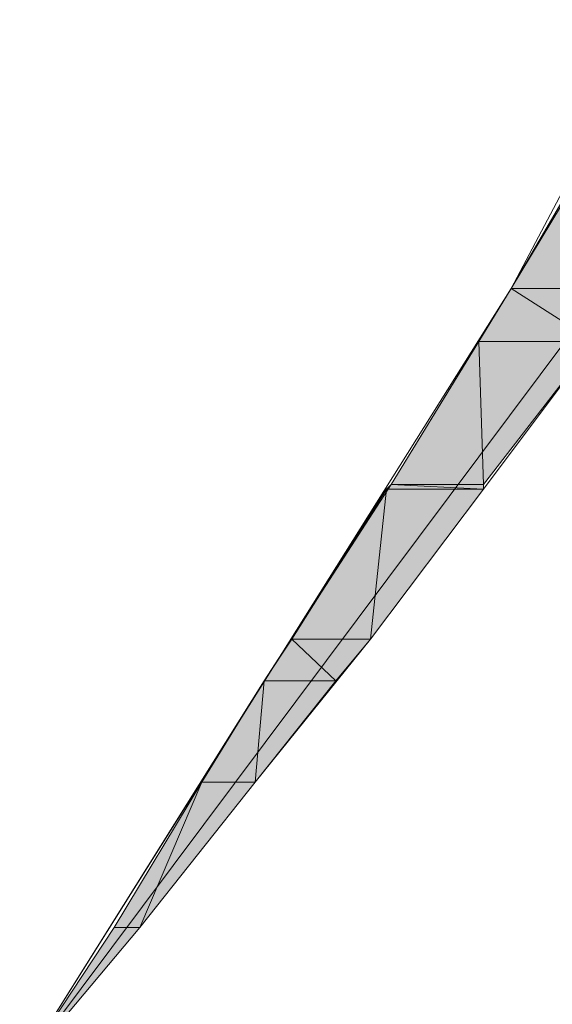
# Model space of a CAD drawing. Units: inches. Extents: x 11 to 130, y -62 to 97.
# Drawn here: x 61 to 61, y 49 to 49 of the extents above; entities that cross this region are included whole.
import ezdxf

# ---------------------------------------------------------------- set-up
doc = ezdxf.new("R2010")
doc.units = ezdxf.units.IN
doc.header["$MEASUREMENT"] = 0
doc.layers.add('\\M+5CDBC\\M+5B2E3 1', color=7, linetype='Continuous')

msp = doc.modelspace()

# ---------------------------------------------------------------- hatches: boundary and pattern name
at = {"layer": '\\M+5CDBC\\M+5B2E3 1'}
for points in [[(61.041306, 49.462925), (61.037172, 49.455863), (61.046474, 49.455863)], [(61.037172, 49.455863), (61.03476, 49.451901), (61.043373, 49.451901)], [(61.037172, 49.455863), (61.046474, 49.455863), (61.043373, 49.451901)], [(61.03476, 49.451901), (61.028215, 49.441221), (61.035105, 49.441221)], [(61.03476, 49.451901), (61.043373, 49.451901), (61.035105, 49.441221)], [(61.02787, 49.440877), (61.020808, 49.42968), (61.026664, 49.42968)], [(61.02787, 49.440877), (61.035105, 49.440877), (61.026664, 49.42968)], [(61.028215, 49.441221), (61.02787, 49.440877), (61.035105, 49.440877)], [(61.028215, 49.441221), (61.035105, 49.441221), (61.035105, 49.440877)], [(61.020808, 49.42968), (61.018741, 49.42658), (61.024081, 49.42658)], [(61.020808, 49.42968), (61.026664, 49.42968), (61.024081, 49.42658)], [(61.018741, 49.42658), (61.01409, 49.419), (61.018052, 49.419)], [(61.018741, 49.42658), (61.024081, 49.42658), (61.018052, 49.419)], [(61.01409, 49.419), (61.007544, 49.408148), (61.009439, 49.408148)], [(61.01409, 49.419), (61.018052, 49.419), (61.009439, 49.408148)], [(61.007544, 49.408148), (61.009439, 49.408148), (61.000482, 49.397469)]]:
    msp.add_hatch(color=7, dxfattribs=at).paths.add_polyline_path(points)

# ---------------------------------------------------------------- linework, layer by layer
at = {"layer": '\\M+5CDBC\\M+5B2E3 1', "color": 7, "lineweight": 0}
for points in [[(61.0668, 49.48618), (61.069211, 49.49152), (61.071278, 49.496515), (61.073001, 49.502027), (61.073862, 49.507023), (61.074379, 49.511846), (61.073862, 49.516152), (61.073001, 49.519425), (61.071451, 49.522698), (61.069384, 49.524593), (61.06456, 49.523731), (61.061804, 49.519425), (61.053192, 49.48618), (61.037172, 49.455863), (61.000482, 49.397469), (61.0668, 49.48618), (61.0668, 49.48618)], [(61.000482, 49.397469), (61.018741, 49.42658), (61.028215, 49.441221), (61.037172, 49.455863), (61.041651, 49.46327), (61.043718, 49.46706), (61.045957, 49.470849), (61.047852, 49.474467), (61.049747, 49.478428), (61.051469, 49.482218), (61.053192, 49.48618), (61.054742, 49.490314), (61.056292, 49.494276), (61.057498, 49.49841), (61.058704, 49.502716), (61.059565, 49.50685), (61.060771, 49.510985), (61.061288, 49.515291), (61.061804, 49.519425)], [(61.000482, 49.397469), (61.009439, 49.408148), (61.018052, 49.419), (61.026664, 49.42968), (61.035105, 49.440877), (61.043373, 49.451901), (61.051469, 49.462925), (61.055603, 49.468782), (61.057498, 49.471538), (61.059565, 49.474122), (61.06146, 49.477223), (61.063182, 49.480151), (61.064905, 49.483252), (61.0668, 49.48618)], [(61.041306, 49.462925), (61.037172, 49.455863), (61.046474, 49.455863), (61.041306, 49.462925)], [(61.041306, 49.462925), (61.037172, 49.455863), (61.046474, 49.455863), (61.041306, 49.462925), (61.041306, 49.462925)], [(61.037172, 49.455863), (61.03476, 49.451901), (61.043373, 49.451901), (61.037172, 49.455863)], [(61.037172, 49.455863), (61.03476, 49.451901), (61.043373, 49.451901), (61.037172, 49.455863), (61.037172, 49.455863)], [(61.037172, 49.455863), (61.046474, 49.455863), (61.043373, 49.451901), (61.037172, 49.455863)], [(61.037172, 49.455863), (61.046474, 49.455863), (61.043373, 49.451901), (61.037172, 49.455863), (61.037172, 49.455863)], [(61.03476, 49.451901), (61.028215, 49.441221), (61.035105, 49.441221), (61.03476, 49.451901)], [(61.03476, 49.451901), (61.028215, 49.441221), (61.035105, 49.441221), (61.03476, 49.451901), (61.03476, 49.451901)], [(61.03476, 49.451901), (61.043373, 49.451901), (61.035105, 49.441221), (61.03476, 49.451901)], [(61.03476, 49.451901), (61.043373, 49.451901), (61.035105, 49.441221), (61.03476, 49.451901), (61.03476, 49.451901)], [(61.02787, 49.440877), (61.020808, 49.42968), (61.026664, 49.42968), (61.02787, 49.440877)], [(61.02787, 49.440877), (61.020808, 49.42968), (61.026664, 49.42968), (61.02787, 49.440877), (61.02787, 49.440877)], [(61.02787, 49.440877), (61.035105, 49.440877), (61.026664, 49.42968), (61.02787, 49.440877)], [(61.02787, 49.440877), (61.035105, 49.440877), (61.026664, 49.42968), (61.02787, 49.440877), (61.02787, 49.440877)], [(61.028215, 49.441221), (61.02787, 49.440877), (61.035105, 49.440877), (61.028215, 49.441221)], [(61.028215, 49.441221), (61.02787, 49.440877), (61.035105, 49.440877), (61.028215, 49.441221), (61.028215, 49.441221)], [(61.028215, 49.441221), (61.035105, 49.441221), (61.035105, 49.440877), (61.028215, 49.441221)], [(61.028215, 49.441221), (61.035105, 49.441221), (61.035105, 49.440877), (61.028215, 49.441221), (61.028215, 49.441221)], [(61.020808, 49.42968), (61.018741, 49.42658), (61.024081, 49.42658), (61.020808, 49.42968)], [(61.020808, 49.42968), (61.018741, 49.42658), (61.024081, 49.42658), (61.020808, 49.42968), (61.020808, 49.42968)], [(61.020808, 49.42968), (61.026664, 49.42968), (61.024081, 49.42658), (61.020808, 49.42968)], [(61.020808, 49.42968), (61.026664, 49.42968), (61.024081, 49.42658), (61.020808, 49.42968), (61.020808, 49.42968)], [(61.018741, 49.42658), (61.01409, 49.419), (61.018052, 49.419), (61.018741, 49.42658)], [(61.018741, 49.42658), (61.01409, 49.419), (61.018052, 49.419), (61.018741, 49.42658), (61.018741, 49.42658)], [(61.018741, 49.42658), (61.024081, 49.42658), (61.018052, 49.419), (61.018741, 49.42658)], [(61.018741, 49.42658), (61.024081, 49.42658), (61.018052, 49.419), (61.018741, 49.42658), (61.018741, 49.42658)], [(61.01409, 49.419), (61.007544, 49.408148), (61.009439, 49.408148), (61.01409, 49.419)], [(61.01409, 49.419), (61.007544, 49.408148), (61.009439, 49.408148), (61.01409, 49.419), (61.01409, 49.419)], [(61.01409, 49.419), (61.018052, 49.419), (61.009439, 49.408148), (61.01409, 49.419)], [(61.01409, 49.419), (61.018052, 49.419), (61.009439, 49.408148), (61.01409, 49.419), (61.01409, 49.419)], [(61.007544, 49.408148), (61.009439, 49.408148), (61.000482, 49.397469), (61.007544, 49.408148)], [(61.007544, 49.408148), (61.009439, 49.408148), (61.000482, 49.397469), (61.007544, 49.408148), (61.007544, 49.408148)]]:
    msp.add_lwpolyline(points, dxfattribs=at)

doc.saveas('drawing.dxf')
